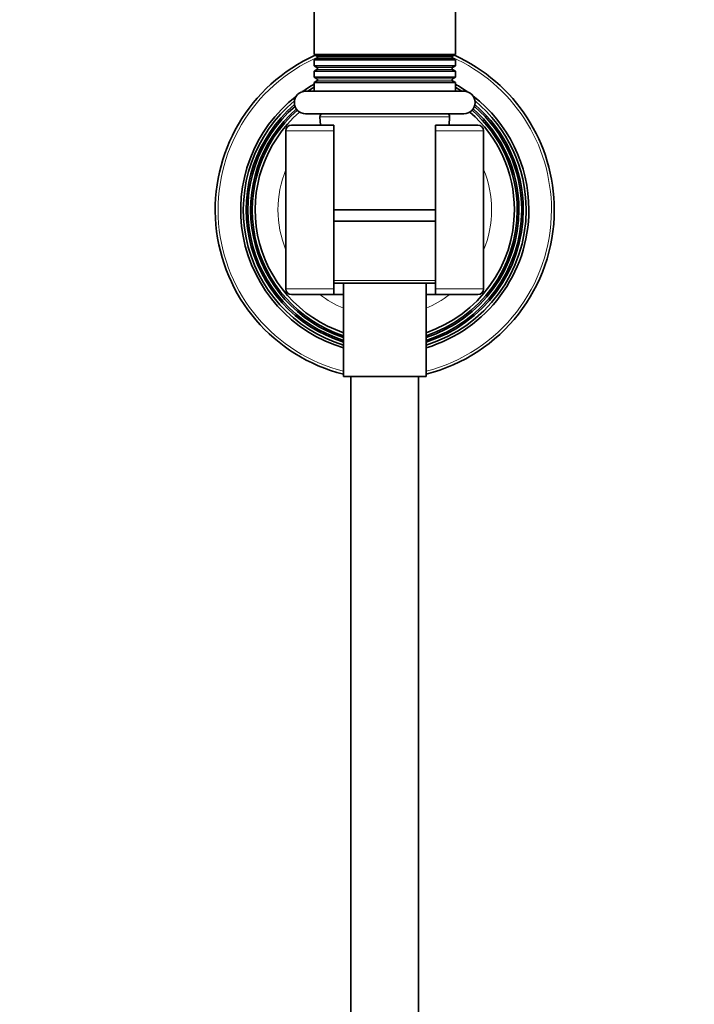
# Model space of a CAD drawing. Units: millimetres. Extents: x 0 to 1478, y 0 to 1758.
# Drawn here: x 678 to 798, y 1046 to 1220 of the extents above; entities that cross this region are included whole.
import ezdxf
from ezdxf import colors
from ezdxf.entities.mleader import LeaderData, LeaderLine
from ezdxf.math import Vec2, Vec3

# ---------------------------------------------------------------- set-up
doc = ezdxf.new("R2010")
doc.units = ezdxf.units.MM
doc.layers.add('DV1_Défaut', color=7, linetype='Continuous')
doc.layers.add('Défaut', color=7, linetype='Continuous')

# ---------------------------------------------------------------- blocks, each defined once
blk = doc.blocks.new('_DOT')
at = {"color": 0}
blk.add_line((0, 0), (-1, 0), dxfattribs=at)
at = {"color": 0, "const_width": 0.333}
blk.add_lwpolyline([(-0.1665, 0, 1), (0.1665, 0, 1)], format="xyb", close=True, dxfattribs=at)
blk = doc.blocks.new('SE')
at = {"layer": 'DV1_Défaut', "color": 7, "linetype": 'Continuous', "lineweight": 35}
for p, q in [((730.33, 1312.72), (730.33, 1213.68)), ((755.33, 1213.68), (755.33, 1312.72)), ((730.33, 1213.68), (755.33, 1213.68)), ((730.33, 1213.68), (730.82, 1213.39)), ((730.82, 1213.04), (730.33, 1212.75)), ((754.84, 1213.39), (730.82, 1213.39)), ((754.84, 1213.04), (730.82, 1213.04)), ((754.84, 1213.39), (755.33, 1213.68)), ((755.33, 1212.75), (754.84, 1213.04)), ((755.33, 1212.75), (730.33, 1212.75)), ((730.33, 1212.75), (730.33, 1211.68)), ((730.33, 1211.68), (755.33, 1211.68)), ((730.33, 1211.68), (730.83, 1211.39)), ((754.83, 1211.39), (755.33, 1211.68)), ((755.33, 1211.68), (755.33, 1212.75)), ((730.83, 1211.04), (730.33, 1210.75)), ((755.33, 1210.75), (730.33, 1210.75)), ((730.33, 1210.75), (730.33, 1209.68)), ((730.33, 1209.68), (755.33, 1209.68)), ((730.33, 1209.68), (730.83, 1209.39)), ((755.33, 1210.75), (754.83, 1211.04)), ((754.83, 1209.39), (755.33, 1209.68)), ((755.33, 1209.68), (755.33, 1210.75)), ((730.83, 1209.04), (730.33, 1208.75)), ((755.33, 1208.75), (730.33, 1208.75)), ((730.33, 1208.75), (730.33, 1207.21)), ((755.33, 1208.75), (754.83, 1209.04)), ((755.33, 1207.21), (755.33, 1208.75)), ((756.83, 1207.21), (728.83, 1207.21)), ((728.83, 1203.21), (756.83, 1203.21)), ((731.36, 1202.69), (731.43, 1201.21)), ((754.23, 1201.21), (754.3, 1202.69)), ((733.83, 1201.21), (726.33, 1201.21)), ((733.83, 1201.21), (733.83, 1200.21)), ((751.83, 1200.21), (751.83, 1201.21)), ((759.33, 1201.21), (751.83, 1201.21)), ((725.33, 1200.21), (725.33, 1172.21)), ((733.83, 1200.21), (733.83, 1172.21)), ((751.83, 1172.21), (751.83, 1200.21)), ((760.33, 1172.21), (760.33, 1200.21)), ((733.83, 1186.21), (751.83, 1186.21)), ((751.83, 1184.21), (733.83, 1184.21)), ((751.83, 1173.21), (733.83, 1173.21)), ((735.53, 1173.21), (735.53, 1156.71)), ((750.13, 1156.71), (750.13, 1173.21)), ((726.33, 1171.21), (733.83, 1171.21)), ((733.83, 1172.21), (733.83, 1171.21)), ((733.83, 1171.21), (735.53, 1171.21)), ((750.13, 1171.21), (751.83, 1171.21)), ((751.83, 1171.21), (751.83, 1172.21)), ((751.83, 1171.21), (759.33, 1171.21)), ((735.53, 1156.71), (750.13, 1156.71)), ((736.83, 1156.71), (736.83, 956.71)), ((748.83, 956.71), (748.83, 1156.71))]:
    blk.add_line(p, q, dxfattribs=at)
at = {"layer": 'DV1_Défaut', "color": 7, "linetype": 'Continuous', "lineweight": 18}
for p, q in [((754.83, 1211.39), (730.83, 1211.39)), ((754.83, 1211.04), (730.83, 1211.04)), ((754.83, 1209.39), (730.83, 1209.39)), ((754.83, 1209.04), (730.83, 1209.04)), ((731.36, 1202.69), (754.3, 1202.69)), ((725.33, 1200.21), (733.83, 1200.21)), ((751.83, 1200.21), (760.33, 1200.21)), ((733.83, 1173.69), (751.83, 1173.69)), ((733.83, 1172.21), (725.33, 1172.21)), ((760.33, 1172.21), (751.83, 1172.21))]:
    blk.add_line(p, q, dxfattribs=at)
at = {"layer": 'DV1_Défaut', "color": 7, "linetype": 'Continuous', "lineweight": 35}
for centre, radius, start, end in [((742.83, 1186.21), 30, 114.2381, 255.9166), ((730.73, 1213.21), 0.2, 297.7995, 62.2005), ((754.93, 1213.21), 0.2, 117.7995, 242.2005), ((742.83, 1186.21), 30, 0, 65.7619), ((730.73, 1211.21), 0.2, 300, 60), ((754.93, 1211.21), 0.2, 120, 240), ((730.73, 1209.21), 0.2, 300, 60), ((754.93, 1209.21), 0.2, 120, 240), ((742.83, 1186.21), 25.5, 119.3535, 124.9198), ((742.83, 1186.21), 25.03, 119.9641, 122.956), ((742.83, 1186.21), 25.5, 55.0802, 60.6465), ((742.83, 1186.21), 25.03, 57.044, 60.0359), ((742.83, 1186.21), 25.5, 127.8489, 253.365), ((728.83, 1205.21), 2, 90, 270), ((742.83, 1186.21), 24.52, 120.6519, 121.0742), ((742.83, 1186.21), 24.52, 58.9258, 59.3481), ((756.83, 1205.21), 2, 270, 90), ((742.83, 1186.21), 25.5, 0, 52.1511), ((742.83, 1186.21), 25.03, 129.69, 253.0413), ((742.83, 1186.21), 24.52, 130.6181, 252.6783), ((742.83, 1186.21), 24.23, 130.9323, 252.4671), ((742.83, 1186.21), 24.23, 0, 49.0677), ((742.83, 1186.21), 24.52, 0, 49.3819), ((742.83, 1186.21), 25.03, 0, 50.31), ((742.83, 1186.21), 23.74, 131.2152, 252.0915), ((742.83, 1186.21), 23.45, 131.2431, 251.8637), ((742.83, 1186.21), 22.94, 131.0367, 251.4477), ((731.86, 1202.71), 0.5, 90, 182.8624), ((753.8, 1202.71), 0.5, 357.1376, 90), ((742.83, 1186.21), 22.94, 0, 48.9633), ((742.83, 1186.21), 23.45, 0, 48.7569), ((742.83, 1186.21), 23.74, 0, 48.7848), ((726.33, 1200.21), 1, 90, 180), ((759.33, 1200.21), 1, 0, 90), ((742.83, 1186.21), 25.5, 286.635, 0), ((742.83, 1186.21), 30, 284.0834, 0), ((742.83, 1186.21), 22.94, 288.5523, 0), ((742.83, 1186.21), 25.03, 286.9587, 0), ((742.83, 1186.21), 23.45, 288.1363, 0), ((742.83, 1186.21), 23.74, 287.9085, 0), ((742.83, 1186.21), 24.23, 287.5329, 0), ((742.83, 1186.21), 24.52, 287.3217, 0), ((726.33, 1172.21), 1, 180, 270), ((759.33, 1172.21), 1, 270, 0)]:
    blk.add_arc(centre, radius, start, end, dxfattribs=at)
at = {"layer": 'DV1_Défaut', "color": 7, "linetype": 'Continuous', "lineweight": 18}
for radius, start, end in [(29.5, 113.7905, 255.6729), (29.5, 0, 66.2095), (18.9, 127.1113, 127.472), (18.9, 52.528, 52.8887), (18.9, 157.8084, 202.1916), (18.9, 0, 22.1916), (29.5, 284.3271, 0), (18.9, 337.8084, 0), (18.9, 232.528, 247.279), (18.9, 292.721, 307.472)]:
    blk.add_arc((742.83, 1186.21), radius, start, end, dxfattribs=at)

msp = doc.modelspace()

# ---------------------------------------------------------------- block references
at = {"layer": 'Défaut'}
msp.add_blockref('SE', (0, 0), dxfattribs=at)

# ---------------------------------------------------------------- leaders
at = {"layer": 'Défaut', "color": 7, "linetype": 'Continuous', "lineweight": 18}
ml = msp.add_multileader_mtext('Standard', dxfattribs=at)
ml.set_content('{\\pxsm0.9;\\fSolid Edge ISO|b1||i0||c0|p34;\\W1.;09/08/2021\\P}', color=256)
ml.set_leader_properties()
ml.set_arrow_properties(name='DOT')
ml.build(insert=Vec2(0, 0))
ml.multileader.update_dxf_attribs({"leader_type": 0, "dogleg_length": 0, "arrow_head_size": 12})
ctx = ml.context
ctx.base_point, ctx.char_height, ctx.arrow_head_size, ctx.landing_gap_size = Vec3(1390.41, 1750.71), 12, 12, 4.2
notes = []
notes.append((ctx, [(0, (0, 0, 0), (0, 0), (1, 0), 1, [])]))
ctx.mtext.insert = Vec3(1392.41, 1756.83)
for ctx, leaders in notes:
    for number, flags, end, landing, length, lines in leaders:
        leader = LeaderData()
        leader.index, (leader.has_last_leader_line, leader.has_dogleg_vector, leader.attachment_direction) = number, flags
        leader.last_leader_point, leader.dogleg_vector, leader.dogleg_length = Vec3(end), Vec3(landing), length
        for number, points, colour, breaks in lines:
            line = LeaderLine()
            line.index, line.vertices, line.color, line.breaks = number, Vec3.list(points), colors.encode_raw_color(colour), breaks
            leader.lines.append(line)
        ctx.leaders.append(leader)

doc.saveas('drawing.dxf')
